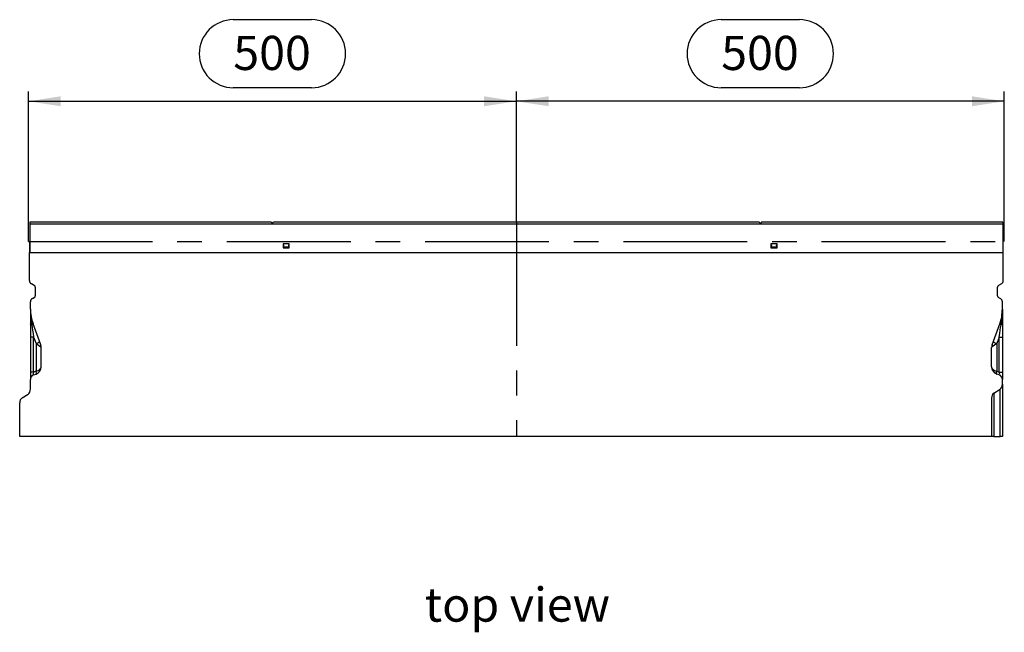
# Model space of a CAD drawing. Units: millimetres. Extents: x 70 to 4130, y 70 to 2900.
# Drawn here: x 849 to 1858, y 985 to 1613 of the extents above; entities that cross this region are included whole.
import ezdxf

# ---------------------------------------------------------------- set-up
doc = ezdxf.new("R2010")
doc.units = ezdxf.units.MM
doc.header["$LTSCALE"] = 10
doc.linetypes.add('CENTERX2', pattern=[20.32, 12.7, -2.54, 2.54, -2.54])
for name, color, linetype in [('HAURATON_CENTERLINE', 60, 'CENTERX2'), ('HAURATON_DIMENSIONING', 1, 'Continuous'), ('HAURATON_TEXT', 40, 'Continuous')]:
    doc.layers.add(name, color=color, linetype=linetype)
doc.layers.add('HAURATON_PRODUCT_CONTOUR', color=7, linetype='Continuous', lineweight=25)
doc.styles.add('SLDTEXTSTYLE2', font='ARIAL.TTF', dxfattribs={"width": 0.948})
doc.dimstyles.new('SLDDIMSTYLE0', dxfattribs={"dimtxt": 35, "dimasz": 33.02, "dimexe": 0, "dimexo": 0.0625, "dimgap": 8.75, "dimtad": 1, "dimdec": 1, "dimrnd": 1e-09, "dimzin": 12, "dimdsep": 46, "dimtxsty": 'SLDTEXTSTYLE2', "dimsah": 1, "dimcen": 0.09, "dimadec": 0, "dimazin": 3, "dimtfac": 1, "dimtdec": 1, "dimtofl": 0, "dimtmove": 0, "dimatfit": 3, "dimfxl": 1, "dimfrac": 2, "dimtolj": 1, "dimtzin": 12, "dimarcsym": 0})

# ---------------------------------------------------------------- blocks, each defined once
blk = doc.blocks.new('_D')
at = {"layer": 'HAURATON_DIMENSIONING'}
for p, q in [((1568, 1613.3), (1648.2, 1613.3)), ((1358.1, 1405.8), (1358.1, 1539.6)), ((1648.2, 1543.5), (1568, 1543.5)), ((1858.1, 1385.8), (1858.1, 1539.6)), ((1858.1, 1529.6), (1358.1, 1529.6))]:
    blk.add_line(p, q, dxfattribs=at)
for centre, start, end in [((1568, 1578.4), 90, 270), ((1648.2, 1578.4), 270, 90)]:
    blk.add_arc(centre, 34.9, start, end, dxfattribs=at)
for points in [[(1358.1, 1529.6), (1391.1, 1524.5), (1391.1, 1534.7)], [(1858.1, 1529.6), (1825.1, 1534.7), (1825.1, 1524.5)]]:
    blk.add_solid(points, dxfattribs=at)
at = {"layer": 'HAURATON_DIMENSIONING', "insert": (1568, 1596.7), "char_height": 35, "attachment_point": 1, "style": 'SLDTEXTSTYLE2'}
blk.add_mtext('500', dxfattribs=at)
blk = doc.blocks.new('_D_1')
at = {"layer": 'HAURATON_DIMENSIONING'}
for p, q in [((1068, 1613.3), (1148.2, 1613.3)), ((858.1, 1385.8), (858.1, 1539.6)), ((1148.2, 1543.5), (1068, 1543.5)), ((1358.1, 1405.8), (1358.1, 1539.6)), ((858.1, 1529.6), (1358.1, 1529.6))]:
    blk.add_line(p, q, dxfattribs=at)
for centre, start, end in [((1068, 1578.4), 90, 270), ((1148.2, 1578.4), 270, 90)]:
    blk.add_arc(centre, 34.9, start, end, dxfattribs=at)
for points in [[(858.1, 1529.6), (891.1, 1524.5), (891.1, 1534.7)], [(1358.1, 1529.6), (1325.1, 1534.7), (1325.1, 1524.5)]]:
    blk.add_solid(points, dxfattribs=at)
at = {"layer": 'HAURATON_DIMENSIONING', "insert": (1068, 1596.7), "char_height": 35, "attachment_point": 1, "style": 'SLDTEXTSTYLE2'}
blk.add_mtext('500', dxfattribs=at)

msp = doc.modelspace()

# ---------------------------------------------------------------- linework, layer by layer
at = {"layer": 'HAURATON_CENTERLINE'}
for p, q in [((1358.13, 1405.78), (1358.13, 1185.78)), ((858.13, 1385.78), (1858.13, 1385.78))]:
    msp.add_line(p, q, dxfattribs=at)
at = {"layer": 'HAURATON_PRODUCT_CONTOUR'}
for p, q in [((1106.87, 1405.78), (859.63, 1405.78)), ((859.63, 1405.78), (859.63, 1403.68)), ((1856.63, 1403.68), (859.63, 1403.68)), ((859.63, 1403.68), (859.63, 1374.58)), ((1106.87, 1405.78), (1108.13, 1404.28)), ((1108.13, 1404.28), (1109.39, 1405.78)), ((1606.87, 1405.78), (1109.39, 1405.78)), ((1608.13, 1404.28), (1606.87, 1405.78)), ((1609.39, 1405.78), (1608.13, 1404.28)), ((1856.63, 1405.78), (1609.39, 1405.78)), ((1856.63, 1405.78), (1856.63, 1403.68)), ((1856.63, 1403.68), (1856.63, 1374.58)), ((859.13, 1385.78), (859.63, 1385.78)), ((859.13, 1385.78), (859.13, 1374.58)), ((1125.28, 1383.38), (1118.98, 1383.38)), ((1118.98, 1383.38), (1118.98, 1379.38)), ((1119.49, 1382.35), (1119.38, 1380.28)), ((1124.88, 1380.28), (1124.77, 1382.35)), ((1125.28, 1379.38), (1125.28, 1383.38)), ((1625.28, 1383.38), (1618.98, 1383.38)), ((1618.98, 1383.38), (1618.98, 1379.38)), ((1619.49, 1382.35), (1619.38, 1380.28)), ((1624.88, 1380.28), (1624.77, 1382.35)), ((1625.28, 1379.38), (1625.28, 1383.38)), ((1856.63, 1385.78), (1857.13, 1385.78)), ((1857.13, 1374.58), (1857.13, 1385.78)), ((859.13, 1345.78), (859.13, 1374.58)), ((859.13, 1374.58), (1857.13, 1374.58)), ((1118.98, 1379.38), (1125.28, 1379.38)), ((1119.34, 1379.58), (1119.38, 1380.28)), ((1124.92, 1379.58), (1119.34, 1379.58)), ((1119.38, 1380.28), (1124.88, 1380.28)), ((1124.88, 1380.28), (1124.92, 1379.58)), ((1618.98, 1379.38), (1625.28, 1379.38)), ((1619.34, 1379.58), (1619.38, 1380.28)), ((1624.92, 1379.58), (1619.34, 1379.58)), ((1619.38, 1380.28), (1624.88, 1380.28)), ((1624.88, 1380.28), (1624.92, 1379.58)), ((1857.13, 1345.78), (1857.13, 1374.58)), ((864.13, 1340.59), (861.13, 1342.32)), ((1855.13, 1342.32), (1852.13, 1340.59)), ((865.13, 1338.86), (865.13, 1330.17)), ((1851.13, 1330.17), (1851.13, 1338.86)), ((860.13, 1316.51), (860.13, 1323.81)), ((862.13, 1327.28), (864.13, 1328.43)), ((1852.13, 1328.43), (1854.13, 1327.28)), ((1856.13, 1316.51), (1856.13, 1323.81)), ((860.13, 1316.51), (860.13, 1301.35)), ((1856.13, 1316.51), (1856.13, 1301.35)), ((860.13, 1301.35), (860.13, 1287.81)), ((870.65, 1279.86), (862.78, 1301.47)), ((1845.61, 1279.86), (1853.48, 1301.47)), ((1856.13, 1301.35), (1856.13, 1287.81)), ((863.42, 1287.81), (860.13, 1287.81)), ((860.13, 1287.81), (860.13, 1251.8)), ((863.42, 1287.81), (865.87, 1281.09)), ((863.42, 1251.8), (863.42, 1287.81)), ((1852.84, 1287.81), (1850.39, 1281.09)), ((1852.84, 1251.8), (1852.84, 1287.81)), ((1852.84, 1287.81), (1856.13, 1287.81)), ((1856.13, 1287.81), (1856.13, 1251.8)), ((865.87, 1281.09), (865.87, 1252.69)), ((865.87, 1281.09), (870.65, 1277.81)), ((871.13, 1257.39), (871.13, 1277.12)), ((1845.13, 1257.39), (1845.13, 1277.12)), ((1850.39, 1281.09), (1845.61, 1277.81)), ((1850.39, 1281.09), (1850.39, 1252.69)), ((863.42, 1251.8), (860.13, 1251.8)), ((860.13, 1251.8), (860.13, 1244.28)), ((865.87, 1252.69), (863.42, 1251.8)), ((1850.39, 1252.69), (1852.84, 1251.8)), ((1852.84, 1251.8), (1856.13, 1251.8)), ((1856.13, 1251.8), (1856.13, 1244.28)), ((860.13, 1234.44), (860.13, 1244.28)), ((863.42, 1248.98), (865.87, 1249.87)), ((1852.84, 1248.98), (1850.39, 1249.87)), ((1856.13, 1239.44), (1856.13, 1244.28)), ((1847.5, 1230.37), (1853.76, 1234.29)), ((1853.76, 1185.78), (1853.76, 1234.29)), ((1856.13, 1239.44), (1856.13, 1185.78)), ((851.5, 1225.37), (857.76, 1229.29)), ((1845.13, 1225.22), (1845.13, 1185.78)), ((1847.5, 1230.37), (1847.5, 1185.78)), ((849.13, 1185.78), (849.13, 1220.22)), ((1845.13, 1185.78), (849.13, 1185.78)), ((1847.5, 1185.78), (1845.13, 1185.78)), ((1847.5, 1185.78), (1853.76, 1185.78)), ((1856.13, 1185.78), (1853.76, 1185.78))]:
    msp.add_line(p, q, dxfattribs=at)
at = {"layer": 'HAURATON_PRODUCT_CONTOUR', "flags": 128}
for points in [[(861.5, 1300.47), (861.19, 1300.56), (860.92, 1300.66), (860.68, 1300.77), (860.48, 1300.88), (860.33, 1300.99), (860.22, 1301.11), (860.15, 1301.23), (860.13, 1301.35)], [(1854.76, 1300.47), (1855.07, 1300.56), (1855.34, 1300.66), (1855.58, 1300.77), (1855.77, 1300.88), (1855.93, 1300.99), (1856.04, 1301.11), (1856.11, 1301.23), (1856.13, 1301.35)], [(865.87, 1249.87), (866.01, 1249.97), (866.12, 1250.17), (866.19, 1250.45), (866.21, 1250.8), (866.19, 1251.22), (866.12, 1251.68), (866.01, 1252.17), (865.87, 1252.69)], [(1850.39, 1249.87), (1850.25, 1249.97), (1850.14, 1250.17), (1850.07, 1250.45), (1850.05, 1250.8), (1850.07, 1251.22), (1850.14, 1251.68), (1850.25, 1252.17), (1850.39, 1252.69)]]:
    msp.add_lwpolyline(points, dxfattribs=at)
at = {"layer": 'HAURATON_PRODUCT_CONTOUR'}
for centre, radius, start, end in [((863.13, 1345.78), 4, 180, 240), ((1853.13, 1345.78), 4, 300, 0), ((863.13, 1338.86), 2, 0, 60), ((1853.13, 1338.86), 2, 120, 180), ((864.13, 1323.81), 4, 120, 180), ((863.13, 1330.17), 2, 300, 0), ((1853.13, 1330.17), 2, 180, 240), ((1852.13, 1323.81), 4, 0, 60), ((904.13, 1316.51), 44, 180, 200), ((959.37, 1316.91), 99.25, 180.22946, 189.53607), ((1812.13, 1316.51), 44, 340, 0), ((1756.89, 1316.91), 99.25, 350.46393, 359.77054), ((860.88, 1302.59), 2.21, 286.27925, 329.33793), ((1855.38, 1302.59), 2.21, 210.66207, 253.72075), ((863.96, 1288.58), 7.73, 284.2784, 315.28259), ((1852.3, 1288.58), 7.73, 224.71741, 255.7216), ((863.13, 1277.12), 8, 0, 20), ((867.68, 1278.83), 3.14, 340.94064, 19.05936), ((1853.13, 1277.12), 8, 160, 180), ((1848.58, 1278.83), 3.14, 160.94064, 199.05936), ((863.13, 1257.39), 8, 290, 0), ((1853.13, 1257.39), 8, 180, 250), ((865.13, 1244.28), 5, 110, 180), ((1851.13, 1244.28), 5, 0, 70)]:
    msp.add_arc(centre, radius, start, end, dxfattribs=at)
for centre, major_axis, ratio, start_param, end_param in [((865.13, 1277.48), (-4.7, 30.46), 0.003902, 0.7145879, 1.2239353), ((1851.13, 1277.48), (4.7, 30.46), 0.003902, 5.05925, 5.5685974), ((863.13, 1277.12), (8, 0), 0.25, 0, 0.3490659), ((1853.13, 1277.12), (8, 0), 0.25, 2.7925268, 3.1415927), ((865.13, 1252.79), (2.07, 3.82), 0.2575706, 1.9706025, 3.4241526), ((863.13, 1257.39), (8, 0), 0.625, 5.0614548, 6.2831853), ((1853.13, 1257.39), (8, 0), 0.625, 3.1415927, 4.3633231), ((1851.13, 1252.79), (-2.07, 3.82), 0.2575706, 2.8590327, 4.3125828), ((856.13, 1234.44), (0, 5.64), 0.7095794, 3.5604717, 4.712389), ((1852.13, 1239.44), (0, 5.64), 0.7095794, 3.5604717, 4.712389), ((853.13, 1220.22), (0, 5.64), 0.7095794, 0.418879, 1.5707963), ((1849.13, 1225.22), (0, 5.64), 0.7095794, 0.418879, 1.5707963)]:
    msp.add_ellipse(centre, major_axis=major_axis, ratio=ratio, start_param=start_param, end_param=end_param, dxfattribs=at)

# ---------------------------------------------------------------- texts
at = {"layer": 'HAURATON_TEXT', "insert": (1359.07, 1030.91), "char_height": 35, "attachment_point": 2, "style": 'SLDTEXTSTYLE2'}
msp.add_mtext('top view', dxfattribs=at)

# ---------------------------------------------------------------- dimensions: what is measured, and where the dimension line sits
at = {"layer": 'HAURATON_DIMENSIONING'}
for p1, picture, middle in [((858.13, 1385.78), '_D_1', (1108.13, 1529.58)), ((1858.13, 1385.78), '_D', (1608.13, 1529.58))]:
    dim = msp.add_linear_dim(base=(1358.13, 1529.58), p1=p1, p2=(1358.13, 1405.78), dimstyle='SLDDIMSTYLE0', dxfattribs=at)
    dim.commit()
    dim.dimension.update_dxf_attribs({"geometry": picture, "text_midpoint": middle, "dimtype": 160})

doc.saveas('drawing.dxf')
